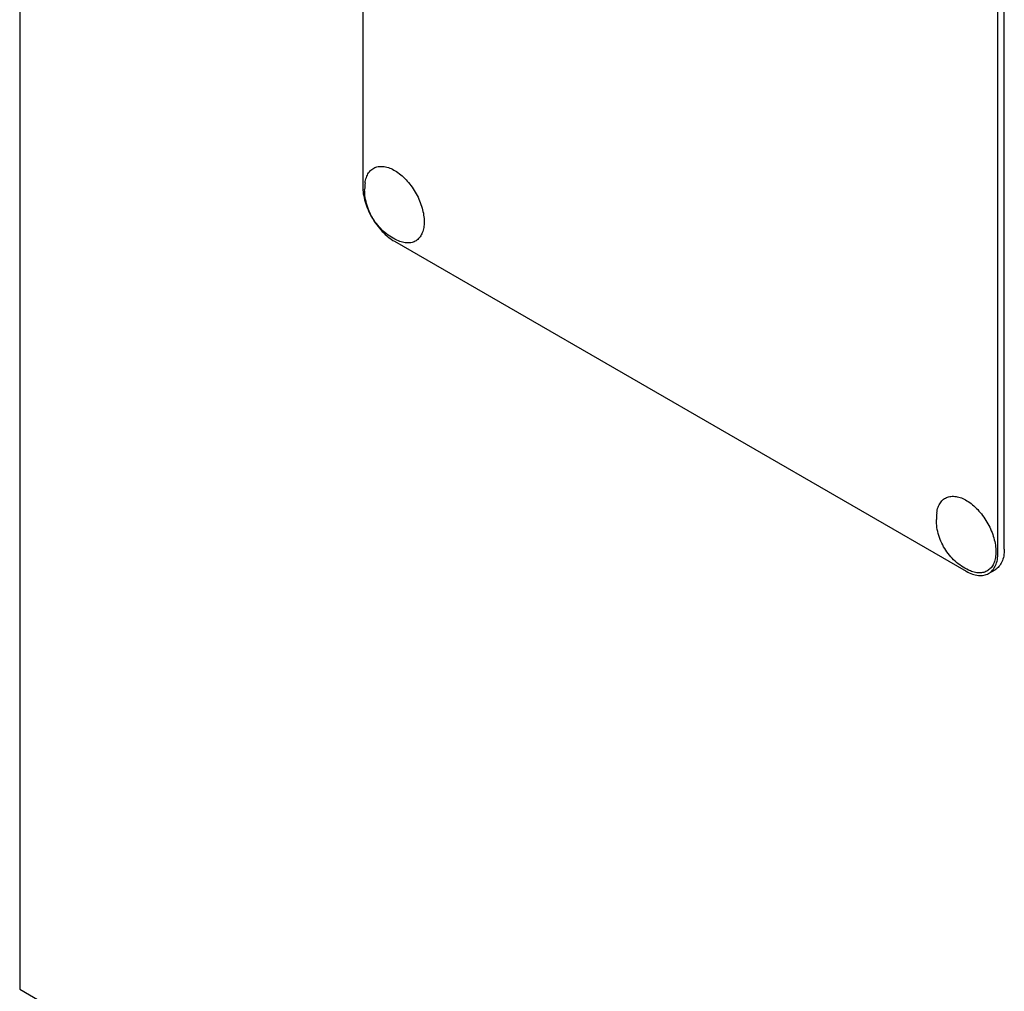
# Model space of a CAD drawing. Units: millimetres. Extents: x 0 to 2100, y -1 to 1485.
# Drawn here: x 1464 to 1574, y 845 to 953 of the extents above; entities that cross this region are included whole.
import ezdxf

# ---------------------------------------------------------------- set-up
doc = ezdxf.new("R2010")
doc.units = ezdxf.units.MM
doc.header["$LTSCALE"] = 115.5
doc.layers.get('0').update_dxf_attribs({"linetype": 'CONTINUOUS'})

msp = doc.modelspace()

# ---------------------------------------------------------------- linework, layer by layer
at = {"color": 7, "linetype": 'Continuous'}
for p, q in [((1502.421, 1057.152), (1502.421, 934.677)), ((1573.132, 893.853), (1573.132, 1016.328)), ((1573.839, 894.261), (1573.839, 1016.737)), ((1464.237, 985.487), (1464.237, 845.269)), ((1505.956, 928.553), (1569.596, 891.812)), ((1572.096, 891.564), (1572.803, 891.972)), ((1464.237, 845.269), (1466.854, 843.758))]:
    msp.add_line(p, q, dxfattribs=at)
for centre in [(1508.307, 934.32), (1571.947, 897.579)]:
    msp.add_arc(centre, 5.672, 172.49041, 180.01696, dxfattribs=at)
for points, knots in [([(1502.683, 935.062), (1502.711, 935.269), (1502.798, 935.661), (1503.05, 936.181), (1503.414, 936.58), (1503.875, 936.833), (1504.41, 936.928), (1504.991, 936.867), (1505.6, 936.659), (1506.217, 936.313), (1506.824, 935.841), (1507.401, 935.26), (1507.928, 934.588), (1508.388, 933.851), (1508.764, 933.071), (1509.044, 932.276), (1509.218, 931.494), (1509.262, 930.976), (1509.262, 930.727)], [0, 0, 0, 0, 0.0558598, 0.1061092, 0.1523617, 0.1972704, 0.2439026, 0.2948008, 0.3514327, 0.4141898, 0.4826207, 0.5556734, 0.6318918, 0.7095753, 0.7869174, 0.8621358, 0.9336049, 1, 1, 1, 1]), ([(1502.421, 934.677), (1502.421, 934.397), (1502.472, 933.816), (1502.676, 932.939), (1503.003, 932.05), (1503.44, 931.183), (1503.972, 930.371), (1504.578, 929.644), (1505.236, 929.028), (1505.714, 928.693), (1505.956, 928.553)], [0, 0, 0, 0, 0.1141549, 0.2373267, 0.3669767, 0.5000011, 0.6330253, 0.7626749, 0.885846, 1, 1, 1, 1]), ([(1506.421, 928.588), (1506.142, 928.704), (1505.602, 928.98), (1504.623, 929.693), (1503.613, 930.846), (1502.957, 932.231), (1502.682, 933.412), (1502.635, 934.017), (1502.635, 934.319)], [0, 0, 0, 0, 0.1247546, 0.2496294, 0.4996331, 0.7500628, 0.8751616, 1, 1, 1, 1]), ([(1509.262, 930.727), (1509.262, 930.51), (1509.232, 930.097), (1509.08, 929.522), (1508.825, 929.042), (1508.471, 928.674), (1508.03, 928.439), (1507.523, 928.346), (1506.972, 928.395), (1506.606, 928.512), (1506.421, 928.588)], [0, 0, 0, 0, 0.1481376, 0.2820536, 0.4032972, 0.5157832, 0.6255627, 0.7394548, 0.8631333, 1, 1, 1, 1]), ([(1566.323, 898.32), (1566.351, 898.528), (1566.438, 898.92), (1566.69, 899.44), (1567.054, 899.838), (1567.515, 900.092), (1568.05, 900.187), (1568.631, 900.126), (1569.24, 899.917), (1569.857, 899.571), (1570.464, 899.099), (1571.041, 898.518), (1571.568, 897.847), (1572.028, 897.109), (1572.404, 896.329), (1572.684, 895.535), (1572.858, 894.752), (1572.902, 894.235), (1572.902, 893.986)], [0, 0, 0, 0, 0.0558598, 0.1061092, 0.1523617, 0.1972704, 0.2439026, 0.2948008, 0.3514327, 0.4141898, 0.4826207, 0.5556734, 0.6318918, 0.7095753, 0.7869174, 0.8621358, 0.9336049, 1, 1, 1, 1]), ([(1570.06, 891.847), (1569.782, 891.962), (1569.242, 892.238), (1568.263, 892.951), (1567.253, 894.104), (1566.597, 895.489), (1566.322, 896.67), (1566.274, 897.275), (1566.274, 897.577)], [0, 0, 0, 0, 0.1247546, 0.2496294, 0.4996331, 0.7500628, 0.8751616, 1, 1, 1, 1]), ([(1572.902, 893.986), (1572.902, 893.769), (1572.872, 893.355), (1572.72, 892.78), (1572.465, 892.3), (1572.111, 891.932), (1571.67, 891.697), (1571.163, 891.605), (1570.612, 891.654), (1570.245, 891.77), (1570.06, 891.847)], [0, 0, 0, 0, 0.1481376, 0.2820536, 0.4032972, 0.5157832, 0.6255627, 0.7394548, 0.8631333, 1, 1, 1, 1]), ([(1572.096, 891.564), (1572.261, 891.659), (1572.57, 891.919), (1572.898, 892.456), (1573.093, 893.118), (1573.132, 893.599), (1573.132, 893.853)], [0, 0, 0, 0, 0.2177726, 0.4509519, 0.7102012, 1, 1, 1, 1]), ([(1573.839, 894.261), (1573.839, 894.008), (1573.8, 893.526), (1573.605, 892.864), (1573.277, 892.327), (1572.968, 892.067), (1572.803, 891.972)], [0, 0, 0, 0, 0.2897988, 0.5490481, 0.7822274, 1, 1, 1, 1]), ([(1569.596, 891.812), (1569.816, 891.685), (1570.252, 891.477), (1570.923, 891.315), (1571.552, 891.331), (1571.931, 891.469), (1572.096, 891.564)], [0, 0, 0, 0, 0.2897978, 0.5490468, 0.7822265, 1, 1, 1, 1])]:
    msp.add_open_spline(points, degree=3, knots=knots, dxfattribs=at)

doc.saveas('drawing.dxf')
